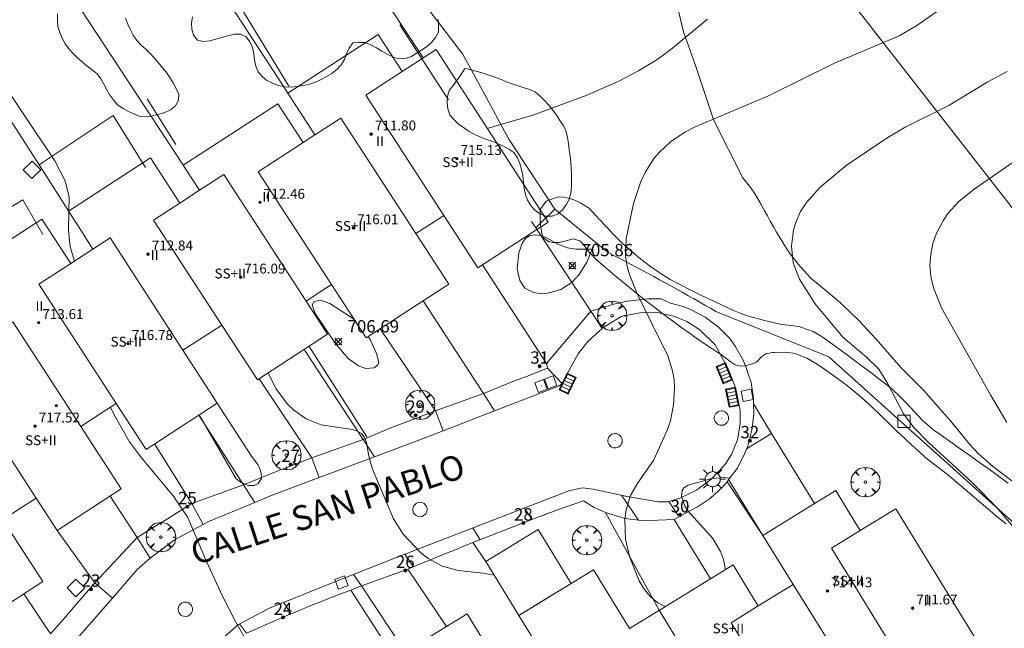
# Model space of a CAD drawing. Units: millimetres. Extents: x 426999 to 428000, y 4482500 to 4483001.
# Drawn here: x 427118 to 427197, y 4482911 to 4482960 of the extents above; entities that cross this region are included whole.
import ezdxf

# ---------------------------------------------------------------- set-up
doc = ezdxf.new("R2010")
doc.units = ezdxf.units.MM
doc.header["$MEASUREMENT"] = 0
doc.linetypes.add('VADO', pattern=[9.01, 2.71, -0.9, 0.9, -0.9, 0.9, -0.9, 0.9, -0.9])
doc.layers.get('0').update_dxf_attribs({"lineweight": 9})
for name, color, linetype, lineweight in [('1', 7, 'Continuous', 9), ('f012003p_num_plantas', 252, 'Continuous', 9), ('f022001p_portal', 7, 'Continuous', 9), ('f022001p_portal_texto', 7, 'Continuous', 9), ('f030026l_camino', 50, 'Continuous', 9), ('f030042l_viaurbana_texto', 7, 'Continuous', 9), ('f050002l_curvanivel_cgn', 23, 'Continuous', 9), ('f050002l_curvanivel_mae', 213, 'Continuous', 9), ('f050008p_puntocotaterreno', 7, 'Continuous', 9), ('f050009p_puntocotaconstruccionelevada', 211, 'Continuous', 9), ('f060140s_arboladourbano', 92, 'Continuous', 9), ('f061013p_arbol', 91, 'Continuous', 9), ('f070045l_muro_mur', 30, 'MURO2', 9), ('f070045l_puerta', 11, 'Continuous', 9), ('f070047l_seto', 91, 'Continuous', 9), ('f070048l_alambrada', 7, 'ALAMBRADA_3', 9), ('f070056l_edificacion_els', 22, 'Continuous', 9), ('f070056l_edificacion_med', 221, 'Continuous', 9), ('f070056s_edificacion_edi', 240, 'Continuous', 9), ('f070057s_edificacionligera', 11, 'Continuous', 9), ('f070058l_elementoconstruido_bordillo', 30, 'Continuous', 9), ('f071045l_vado', 30, 'VADO', 9), ('f081046p_alcorque', 34, 'Continuous', 9), ('f081051p_bolardo', 7, 'Continuous', 9), ('f081055p_farola', 7, 'Continuous', 9), ('f081058p_imbornal', 7, 'Continuous', 9), ('f081065p_registro_circular', 7, 'Continuous', 9), ('f081065p_registro_cuadrado', 7, 'Continuous', 9)]:
    doc.layers.add(name, color=color, linetype=linetype, lineweight=lineweight)
doc.styles.add('ROMANS', font='romans.shx')
doc.styles.get("Standard").update_dxf_attribs({"font": 'arial.ttf'})
doc.styles.add('Style-s7210005_h', font='txt')
doc.linetypes.add('ALAMBRADA_3', pattern='A,6.1e-05,[1,alambrada_3.shx,S=1,R=0,X=0,Y=0],-6.119413', length=6.119474)
doc.linetypes.add('MURO2', pattern='A,3.1e-05,[1,muro2.shx,S=1,R=0,X=0,Y=0],-3.058844', length=3.058875)

# ---------------------------------------------------------------- blocks, each defined once
blk = doc.blocks.new('punto_cota')
at = {"layer": 'f050008p_puntocotaterreno'}
for points in [[(0, 0), (-0.283, 0.283)], [(0, 0), (-0.283, -0.283)], [(0, 0), (0.283, 0.283)], [(0, 0), (0.283, -0.283)]]:
    blk.add_lwpolyline(points, dxfattribs=at)
blk.add_circle((0, 0), 0.25, dxfattribs=at)
blk = doc.blocks.new('punto_cota_construccion_elevada')
at = {"layer": 'f050009p_puntocotaconstruccionelevada'}
h = blk.add_hatch(color=256, dxfattribs=at)
h.dxf.hatch_style = 1
edge = h.paths.add_edge_path()
edge.add_arc((0, 0), 0.1, 0, 360)
blk.add_circle((0, 0), 0.1, dxfattribs=at)
blk = doc.blocks.new('arbol')
at = {"color": 0, "linetype": 'Continuous', "lineweight": 0, "flags": 128}
for points in [[(0.96, 0.012), (1.2, 0.036), (1.128, 0.468), (0.888, 0.804), (0.528, 0.528), (0.816, 0.876), (0.48, 1.104), (0.048, 1.176), (0.012, 0.96), (-0.048, 1.176), (-0.48, 1.104), (-0.816, 0.876), (-0.504, 0.528), (-0.864, 0.804), (-1.104, 0.468), (-1.188, 0.036), (-0.936, 0.012)], [(-0.936, 0.012), (-1.188, -0.048), (-1.104, -0.48), (-0.864, -0.804), (-0.504, -0.504), (-0.816, -0.876), (-0.48, -1.116)], [(-0.48, -1.116), (-0.048, -1.188), (0.012, -0.936), (0.048, -1.188), (0.48, -1.116), (0.816, -0.876), (0.528, -0.504), (0.888, -0.804), (1.128, -0.48), (1.2, -0.048), (0.96, 0.012)]]:
    blk.add_lwpolyline(points, dxfattribs=at)
at = {"color": 0, "linetype": 'Continuous', "lineweight": 0, "extrusion": (0, 0, -1)}
for start, end in [(180.0229, 7.59464), (7.22334, 180.0229)]:
    blk.add_arc((0, 0), 0.104, start, end, dxfattribs=at)
blk = doc.blocks.new('alcorque')
at = {"layer": 'f081046p_alcorque'}
blk.add_lwpolyline([(-0.5, -0.5), (0.5, -0.5), (0.5, 0.5), (-0.5, 0.5)], close=True, dxfattribs=at)
blk = doc.blocks.new('farola')
at = {"layer": '1'}
for points in [[(0, 1.05, 0), (0, 0.6, 0)], [(-1.05, 0, 0), (-0.59, 0, 0)], [(-0.75, 0.75, 0), (-0.42, 0.42, 0)], [(0.01, 0.61, 0), (0.09, 0.6, 0), (0.16, 0.58, 0), (0.24, 0.57, 0), (0.3, 0.52, 0), (0.37, 0.49, 0), (0.43, 0.43, 0), (0.48, 0.39, 0), (0.52, 0.31, 0), (0.57, 0.25, 0), (0.6, 0.18, 0), (0.61, 0.1, 0), (0.61, 0.03, 0), (0.61, -0.03, 0), (0.61, -0.11, 0), (0.6, -0.18, 0), (0.57, -0.26, 0), (0.52, -0.32, 0), (0.48, -0.39, 0), (0.43, -0.44, 0), (0.37, -0.5, 0), (0.3, -0.53, 0), (0.24, -0.57, 0), (0.16, -0.59, 0), (0.09, -0.6, 0), (0, -0.62, 0), (-0.06, -0.6, 0), (-0.14, -0.59, 0), (-0.21, -0.57, 0), (-0.27, -0.53, 0), (-0.35, -0.5, 0), (-0.41, -0.44, 0), (-0.45, -0.39, 0), (-0.5, -0.32, 0), (-0.54, -0.26, 0), (-0.57, -0.18, 0), (-0.59, -0.11, 0), (-0.59, -0.03, 0), (-0.59, 0.03, 0), (-0.59, 0.1, 0), (-0.57, 0.18, 0), (-0.54, 0.25, 0), (-0.5, 0.31, 0), (-0.45, 0.39, 0), (-0.41, 0.43, 0), (-0.35, 0.49, 0), (-0.27, 0.52, 0), (-0.21, 0.57, 0), (-0.14, 0.58, 0), (-0.06, 0.6, 0), (0.01, 0.61, 0)], [(0.75, 0.75, 0), (0.43, 0.43, 0)], [(1.05, 0, 0), (0.61, 0, 0)], [(-0.75, -0.74, 0), (-0.42, -0.41, 0)], [(0, -1.05, 0), (0, -0.62, 0)], [(0.75, -0.75, 0), (0.43, -0.44, 0)]]:
    blk.add_polyline3d(points, dxfattribs=at)
blk = doc.blocks.new('B129')
at = {"layer": 'f081065p_registro_circular'}
for points in [[(0, 0.591, 0), (0.102, 0.575, 0), (0.22, 0.543, 0), (0.331, 0.48, 0), (0.496, 0.307, 0), (0.575, 0.094, 0), (0.567, -0.134, 0), (0.528, -0.236, 0), (0.472, -0.346, 0), (0.291, -0.496, 0), (0.189, -0.559, 0), (0.071, -0.583, 0), (-0.142, -0.567, 0), (-0.26, -0.52, 0), (-0.354, -0.465, 0), (-0.512, -0.283, 0), (-0.559, -0.181, 0), (-0.583, -0.063, 0), (-0.583, 0.047, 0), (-0.559, 0.165, 0), (-0.52, 0.268, 0), (-0.449, 0.362, 0), (-0.276, 0.52, 0), (-0.157, 0.567, 0), (0, 0.591, 0)], [(0, 0.008, 0), (0, 0, 0), (0, 0.008, 0)]]:
    blk.add_polyline3d(points, dxfattribs=at)
blk = doc.blocks.new('registro_cuadrado')
at = {"layer": 'f081065p_registro_cuadrado'}
blk.add_lwpolyline([(-0.42, 0.416), (-0.42, -0.424), (0.42, -0.424), (0.42, 0.416)], close=True, dxfattribs=at)
blk.add_polyline3d([(0, 0.003, 0), (0, -0.004, 0), (0, 0.003, 0)], dxfattribs=at)
blk = doc.blocks.new('imbornal_izq')
at = {"layer": 'f081051p_bolardo'}
h = blk.add_hatch(color=256, dxfattribs=at)
h.dxf.hatch_style = 1
h.paths.add_polyline_path([(0, 0), (0, -0.821), (1.499, -0.821), (1.499, 0)])
h.paths.add_polyline_path([(1.434, -0.065), (1.434, -0.756), (0.065, -0.756), (0.065, -0.065)], flags=16)
for p, q in [((0, 0), (1.499, 0)), ((0, -0.821), (0, 0)), ((1.499, 0), (1.499, -0.821)), ((1.499, -0.821), (0, -0.821))]:
    blk.add_line(p, q, dxfattribs=at)
blk.add_lwpolyline([(0.065, -0.065), (1.434, -0.065), (1.434, -0.756), (0.065, -0.756)], close=True, dxfattribs=at)
for points in [[(0.339, -0.065), (0.339, -0.756)], [(0.612, -0.065), (0.612, -0.756)], [(0.886, -0.065), (0.886, -0.756)], [(1.16, -0.065), (1.16, -0.756)]]:
    blk.add_lwpolyline(points, dxfattribs=at)
for p in [(0.339, -0.065), (0.612, -0.065), (0.886, -0.065), (1.16, -0.065)]:
    blk.add_point(p, dxfattribs=at)
blk = doc.blocks.new('portal_catastro')
at = {"layer": 'f022001p_portal'}
h = blk.add_hatch(color=256, dxfattribs=at)
h.dxf.hatch_style = 1
edge = h.paths.add_edge_path()
edge.add_arc((0, 0), 0.125, 0, 360)
blk.add_circle((0, 0), 0.125, dxfattribs=at)

msp = doc.modelspace()

# ---------------------------------------------------------------- linework, layer by layer
at = {"layer": 'f030026l_camino'}
msp.add_polyline3d([(427170.662, 4482961.984, 0), (427171.339, 4482959.183, 0), (427172.295, 4482956.52, 0), (427173.802, 4482951.999, 0), (427176.144, 4482947.353, 0), (427176.474, 4482946.953, 0), (427176.794, 4482946.553, 0), (427177.094, 4482946.123, 0), (427177.364, 4482945.663, 0), (427177.624, 4482945.193, 0), (427177.874, 4482944.743, 0), (427178.124, 4482944.283, 0), (427178.364, 4482943.843, 0), (427178.614, 4482943.393, 0), (427178.874, 4482942.943, 0), (427179.684, 4482941.633, 0), (427179.984, 4482941.203, 0), (427180.294, 4482940.783, 0), (427180.624, 4482940.363, 0), (427181.334, 4482939.573, 0), (427181.684, 4482939.213, 0), (427183.014, 4482938.093, 0), (427184.054, 4482937.233, 0), (427185.554, 4482935.783, 0), (427186.244, 4482935.033, 0), (427186.594, 4482934.673, 0), (427186.934, 4482934.303, 0), (427188.944, 4482932.003, 0), (427190.784, 4482930.123, 0), (427192.144, 4482928.593, 0), (427192.494, 4482928.193, 0), (427192.834, 4482927.813, 0), (427194.484, 4482925.783, 0), (427195.184, 4482925.033, 0), (427196.344, 4482924.013, 0), (427198.804, 4482922.143, 0)], dxfattribs=at)
at = {"layer": 'f050002l_curvanivel_cgn'}
for points in [[(427169.861, 4482912.637, 706), (427169.271, 4482912.949, 706), (427168.62, 4482913.476, 706), (427168.089, 4482914.12, 706), (427167.74, 4482914.707, 706), (427166.959, 4482916.684, 706), (427166.642, 4482918.084, 706), (427166.589, 4482919.687, 706), (427166.691, 4482920.466, 706), (427167.048, 4482921.643, 706), (427167.631, 4482922.666, 706), (427168.919, 4482924.477, 706), (427170.023, 4482926.926, 706), (427170.274, 4482927.668, 706), (427170.53, 4482928.96, 706), (427170.608, 4482930.329, 706), (427170.569, 4482931.033, 706), (427170.46, 4482931.727, 706), (427170.061, 4482932.931, 706), (427167.595, 4482937.954, 706), (427166.984, 4482939.433, 706), (427166.772, 4482940.184, 706), (427166.643, 4482941.038, 706), (427166.692, 4482942.411, 706), (427167.302, 4482945.266, 706), (427167.858, 4482946.975, 706), (427168.226, 4482947.785, 706), (427168.942, 4482948.906, 706), (427169.387, 4482949.43, 706), (427170.32, 4482950.286, 706), (427171.512, 4482951.081, 706), (427172.274, 4482951.487, 706), (427178.205, 4482953.999, 706), (427183.55, 4482956.643, 706), (427188.783, 4482958.865, 706), (427190.137, 4482959.636, 706), (427195.859, 4482963.626, 706)], [(427155.455, 4482951.35, 707), (427159.226, 4482952.459, 707), (427163.464, 4482954.018, 707), (427166.039, 4482955.167, 707), (427167.702, 4482956.024, 707), (427169.122, 4482956.895, 707), (427170.311, 4482957.757, 707), (427173.267, 4482960.2, 707)], [(427121.581, 4482944.67, 708), (427121.601, 4482945.801, 708), (427121.288, 4482947.1, 708), (427120.449, 4482948.726, 708), (427115.562, 4482955.988, 708)], [(427197.52, 4482927.541, 704), (427196.177, 4482929.773, 704), (427192.227, 4482936.829, 704), (427191.569, 4482938.438, 704), (427191.359, 4482939.365, 704), (427191.292, 4482940.26, 704), (427191.355, 4482941.152, 704), (427191.535, 4482942.028, 704), (427191.826, 4482942.878, 704), (427192.372, 4482943.925, 704), (427192.747, 4482944.459, 704), (427193.631, 4482945.437, 704), (427194.861, 4482946.437, 704), (427199.238, 4482949.462, 704)], [(427122.03, 4482940.612, 708), (427121.674, 4482941.772, 708), (427121.553, 4482943.094, 708), (427121.58, 4482944.627, 708)], [(427163.95, 4482941.579, 706), (427163.522, 4482940.516, 706), (427162.88, 4482939.52, 706), (427162.287, 4482938.867, 706), (427161.41, 4482938.307, 706), (427160.355, 4482938.02, 706), (427159.754, 4482937.987, 706), (427159.184, 4482938.058, 706), (427158.492, 4482938.427, 706), (427158.085, 4482939.046, 706), (427157.871, 4482939.992, 706), (427157.995, 4482941.275, 706), (427158.309, 4482942.126, 706), (427158.57, 4482942.462, 706), (427158.877, 4482942.654, 706), (427159.307, 4482942.739, 706), (427159.791, 4482942.678, 706), (427160.244, 4482942.505, 706), (427161.155, 4482941.971, 706), (427161.95, 4482941.679, 706), (427162.634, 4482941.585, 706), (427163.95, 4482941.579, 706)], [(427144.702, 4482935.85, 707), (427144.378, 4482936.109, 707), (427142.697, 4482937.186, 707), (427141.948, 4482937.452, 707), (427141.436, 4482937.351, 707), (427141.287, 4482937.05, 707), (427141.524, 4482936.374, 707), (427143.133, 4482933.973, 707), (427144.203, 4482932.732, 707), (427145.034, 4482932.126, 707), (427145.613, 4482931.92, 707), (427146.299, 4482931.972, 707), (427146.598, 4482932.214, 707), (427146.678, 4482932.406, 707), (427146.479, 4482933.119, 707), (427146, 4482934.199, 707), (427145.82, 4482934.508, 707)], [(427156.009, 4482915.178, 707), (427155.107, 4482915.337, 707), (427153.112, 4482915.562, 707), (427151.8, 4482915.896, 707), (427150.672, 4482916.519, 707), (427150.085, 4482916.992, 707), (427148.651, 4482918.502, 707), (427147.848, 4482919.741, 707), (427146.171, 4482923.758, 707), (427145.867, 4482924.816, 707), (427145.677, 4482925.919, 707), (427145.493, 4482926.372, 707), (427145.274, 4482926.643, 707), (427144.904, 4482926.876, 707), (427144.549, 4482926.986, 707), (427142.007, 4482927.341, 707), (427140.795, 4482927.827, 707), (427139.8, 4482928.534, 707), (427139.289, 4482929.036, 707), (427138.334, 4482930.292, 707), (427137.724, 4482931.561, 707)], [(427138.965, 4482905.576, 708), (427138.843, 4482905.679, 708), (427137.837, 4482906.813, 708), (427136.896, 4482908.18, 708), (427135.065, 4482911.416, 708), (427134.007, 4482913.49, 708), (427132.712, 4482916.279, 708), (427131.215, 4482919.843, 708), (427130.034, 4482921.616, 708), (427127.468, 4482924.667, 708), (427126.498, 4482925.983, 708), (427125.239, 4482928.175, 708), (427124.941, 4482928.78, 708)], [(427175.06, 4482923.008, 706), (427174.659, 4482923.08, 706), (427173.624, 4482923.008, 706), (427171.706, 4482922.467, 706), (427171.357, 4482922.248, 706), (427171.225, 4482922.026, 706), (427171.179, 4482921.586, 706), (427171.438, 4482920.754, 706), (427171.679, 4482920.392, 706), (427173.707, 4482918.143, 706), (427174.32, 4482917.084, 706), (427174.564, 4482916.452, 706), (427174.724, 4482915.624, 706)]]:
    msp.add_polyline3d(points, dxfattribs=at)
at = {"layer": 'f050002l_curvanivel_mae'}
msp.add_polyline3d([(427198.504, 4482918.524, 705), (427196.692, 4482920.648, 705), (427194.681, 4482922.698, 705), (427191.17, 4482925.929, 705), (427189.999, 4482927.116, 705), (427189.137, 4482928.251, 705), (427187.89, 4482930.665, 705), (427187.149, 4482931.855, 705), (427186.147, 4482932.841, 705), (427184.239, 4482934.459, 705), (427181.982, 4482937.19, 705), (427180.716, 4482939.139, 705), (427180.221, 4482940.482, 705), (427180.079, 4482941.807, 705), (427180.233, 4482943.132, 705), (427180.446, 4482943.827, 705), (427180.81, 4482944.615, 705), (427181.286, 4482945.358, 705), (427182.371, 4482946.569, 705), (427184.498, 4482948.342, 705), (427187.881, 4482950.629, 705), (427189.331, 4482951.478, 705), (427192.774, 4482953.179, 705), (427195.976, 4482955.115, 705), (427197.526, 4482955.951, 705)], dxfattribs=at)
at = {"layer": 'f060140s_arboladourbano'}
for points in [[(427126.174, 4482960.277, 699.937), (427126.365, 4482959.806, 699.937), (427126.562, 4482959.346, 699.937), (427126.797, 4482958.897, 699.937), (427127.095, 4482958.483, 699.937), (427127.431, 4482958.106, 699.937), (427127.799, 4482957.765, 699.937), (427128.169, 4482957.419, 699.937), (427128.503, 4482957.042, 699.937), (427128.829, 4482956.655, 699.937), (427129.158, 4482956.271, 699.937), (427129.478, 4482955.878, 699.937), (427129.765, 4482955.468, 699.937), (427130.03, 4482955.039, 699.937), (427130.28, 4482954.592, 699.937), (427130.478, 4482954.132, 699.937), (427130.448, 4482953.632, 699.937), (427130.206, 4482953.181, 699.937), (427129.804, 4482952.866, 699.937), (427129.345, 4482952.654, 699.937), (427128.854, 4482952.507, 699.937), (427128.361, 4482952.374, 699.937), (427127.857, 4482952.304, 699.937), (427127.357, 4482952.326, 699.937), (427126.88, 4482952.5, 699.937), (427126.419, 4482952.718, 699.937), (427125.974, 4482952.967, 699.937), (427125.552, 4482953.251, 699.937), (427125.209, 4482953.626, 699.937), (427124.906, 4482954.036, 699.937), (427124.649, 4482954.48, 699.937), (427124.413, 4482954.935, 699.937), (427124.155, 4482955.364, 699.937), (427123.872, 4482955.787, 699.937), (427123.477, 4482956.096, 699.937), (427123.061, 4482956.391, 699.937), (427122.672, 4482956.721, 699.937), (427122.291, 4482957.061, 699.937), (427121.928, 4482957.423, 699.937), (427121.587, 4482957.805, 699.937), (427121.286, 4482958.213, 699.937), (427121.032, 4482958.652, 699.937), (427120.845, 4482959.121, 699.937), (427120.7, 4482959.612, 699.937), (427120.665, 4482960.116, 699.937), (427120.654, 4482960.628, 699.937)], [(427151.464, 4482960.18, 699.937), (427151.502, 4482959.671, 699.937), (427151.499, 4482959.161, 699.937), (427151.259, 4482958.712, 699.937), (427150.946, 4482958.303, 699.937), (427150.554, 4482957.984, 699.937), (427150.132, 4482957.694, 699.937), (427149.702, 4482957.421, 699.937), (427149.271, 4482957.163, 699.937), (427148.78, 4482957.028, 699.937), (427148.273, 4482956.997, 699.937), (427147.797, 4482957.158, 699.937), (427147.342, 4482957.369, 699.937), (427146.903, 4482957.616, 699.937), (427146.481, 4482957.883, 699.937), (427146.037, 4482958.136, 699.937), (427145.557, 4482958.309, 699.937), (427145.056, 4482958.31, 699.937), (427144.555, 4482958.276, 699.937), (427144.279, 4482957.855, 699.937), (427144.061, 4482957.402, 699.937), (427143.885, 4482956.923, 699.937), (427143.62, 4482956.491, 699.937), (427143.279, 4482956.119, 699.937), (427142.869, 4482955.815, 699.937), (427142.439, 4482955.547, 699.937), (427141.995, 4482955.312, 699.937), (427141.535, 4482955.098, 699.937), (427141.059, 4482954.94, 699.937), (427140.569, 4482954.828, 699.937), (427140.068, 4482954.759, 699.937), (427139.563, 4482954.705, 699.937), (427139.053, 4482954.725, 699.937), (427138.552, 4482954.831, 699.937), (427138.078, 4482955.015, 699.937), (427137.617, 4482955.242, 699.937), (427137.222, 4482955.56, 699.937), (427136.898, 4482955.941, 699.937), (427136.707, 4482956.404, 699.937), (427136.613, 4482956.909, 699.937), (427136.557, 4482957.407, 699.937), (427136.445, 4482957.906, 699.937), (427136.231, 4482958.359, 699.937), (427135.934, 4482958.769, 699.937), (427135.469, 4482958.98, 699.937), (427134.956, 4482958.99, 699.937), (427134.462, 4482958.862, 699.937), (427133.971, 4482958.717, 699.937), (427133.476, 4482958.584, 699.937), (427132.982, 4482958.456, 699.937), (427132.473, 4482958.4, 699.937), (427131.981, 4482958.496, 699.937), (427131.675, 4482958.894, 699.937), (427131.522, 4482959.383, 699.937), (427131.521, 4482959.891, 699.937), (427131.578, 4482960.398, 699.937)]]:
    msp.add_polyline3d(points, dxfattribs=at)
msp.add_polyline3d([(427153.64, 4482956.225, 699.937), (427154.131, 4482956.105, 699.937), (427154.625, 4482955.975, 699.937), (427155.111, 4482955.839, 699.937), (427155.586, 4482955.675, 699.937), (427156.062, 4482955.509, 699.937), (427156.535, 4482955.335, 699.937), (427156.999, 4482955.137, 699.937), (427157.473, 4482954.975, 699.937), (427157.951, 4482954.807, 699.937), (427158.427, 4482954.652, 699.937), (427158.907, 4482954.508, 699.937), (427159.365, 4482954.296, 699.937), (427159.745, 4482953.967, 699.937), (427160.096, 4482953.611, 699.937), (427160.423, 4482953.23, 699.937), (427160.756, 4482952.843, 699.937), (427161.053, 4482952.422, 699.937), (427161.336, 4482951.995, 699.937), (427161.614, 4482951.565, 699.937), (427161.84, 4482951.115, 699.937), (427161.955, 4482950.626, 699.937), (427162.032, 4482950.127, 699.937), (427162.09, 4482949.627, 699.937), (427162.157, 4482949.126, 699.937), (427162.214, 4482948.627, 699.937), (427162.254, 4482948.125, 699.937), (427162.269, 4482947.626, 699.937), (427162.274, 4482947.122, 699.937), (427162.265, 4482946.621, 699.937), (427162.221, 4482946.12, 699.937), (427162.072, 4482945.632, 699.937), (427161.842, 4482945.172, 699.937), (427161.538, 4482944.771, 699.937), (427161.168, 4482944.431, 699.937), (427160.7, 4482944.252, 699.937), (427160.186, 4482944.244, 699.937), (427159.72, 4482944.438, 699.937), (427159.307, 4482944.731, 699.937), (427158.98, 4482945.114, 699.937), (427158.703, 4482945.541, 699.937), (427158.535, 4482946.016, 699.937), (427158.439, 4482946.517, 699.937), (427158.391, 4482947.015, 699.937), (427158.326, 4482947.523, 699.937), (427158.221, 4482948.023, 699.937), (427158.097, 4482948.517, 699.937), (427157.901, 4482948.981, 699.937), (427157.611, 4482949.402, 699.937), (427157.2, 4482949.688, 699.937), (427156.752, 4482949.929, 699.937), (427156.285, 4482950.14, 699.937), (427155.809, 4482950.32, 699.937), (427155.324, 4482950.483, 699.937), (427154.851, 4482950.669, 699.937), (427154.392, 4482950.891, 699.937), (427153.945, 4482951.132, 699.937), (427153.52, 4482951.418, 699.937), (427153.105, 4482951.718, 699.937), (427152.733, 4482952.065, 699.937), (427152.416, 4482952.458, 699.937), (427152.266, 4482952.937, 699.937), (427152.205, 4482953.439, 699.937), (427152.238, 4482953.942, 699.937), (427152.364, 4482954.429, 699.937), (427152.694, 4482954.83, 699.937), (427152.999, 4482955.228, 699.937), (427153.294, 4482955.661, 699.937), (427153.572, 4482956.109, 699.937)], close=True, dxfattribs=at)
at = {"layer": 'f070045l_muro_mur'}
for p, q in [((427130.802, 4482948.422, 707.601), (427120.62, 4482963.947, 707.907)), ((427178.472, 4482926.645, 705.731), (427177.016, 4482929.051, 706.002)), ((427177.044, 4482928.183, 706.002), (427177.016, 4482929.051, 706.002)), ((427177.767, 4482918.401, 706.091), (427174.861, 4482922.748, 706.091)), ((427169.37, 4482912.335, 707.388), (427165.034, 4482920.243, 706.57)), ((427173.514, 4482914.881, 706.091), (427170.585, 4482919.683, 706.091)), ((427155.335, 4482916.274, 707.138), (427154.294, 4482917.813, 706.95)), ((427152.156, 4482911.02, 707.657), (427149.024, 4482915.663, 706.95)), ((427144.394, 4482913.973, 707.812), (427145.283, 4482914.304, 707.774)), ((427149.341, 4482906.317, 707.812), (427144.394, 4482913.973, 707.812))]:
    msp.add_line(p, q, dxfattribs=at)
for points in [[(427150.275, 4482957.073, 709.03), (427150.086, 4482957.359, 708.359), (427140.087, 4482972.496, 709.506)], [(427140.087, 4482972.496, 709.506), (427141.936, 4482972.49, 709.442), (427153.454, 4482957.403, 708.359)], [(427139.306, 4482954.207, 708.381), (427138.867, 4482954.882, 707.286), (427128.59, 4482970.668, 710.086), (427127.463, 4482972.399, 710.086)], [(427112.788, 4482958.39, 708.677), (427116.562, 4482952.482, 708.37), (427119.166, 4482948.407, 708.159), (427120.978, 4482945.569, 708.159), (427121.771, 4482944.328, 708.287)], [(427155.058, 4482940.312, 708.154), (427160.234, 4482932.313, 706.347), (427160.329, 4482931.929, 706.347), (427158.616, 4482931.278, 706.776)], [(427157.65, 4482930.911, 706.776), (427155.144, 4482929.879, 706.776), (427150.256, 4482937.388, 708.159)], [(427177.016, 4482929.051, 706.002), (427177.004, 4482929.483, 706.002), (427176.804, 4482930.773, 706.002), (427176.564, 4482931.493, 706.002), (427176.414, 4482932.003, 706.002), (427176.134, 4482932.643, 706.002), (427175.514, 4482933.723, 706.002), (427175.084, 4482934.333, 706.002), (427174.174, 4482935.253, 705.858), (427173.104, 4482936.073, 705.858), (427171.914, 4482936.703, 705.858), (427171.304, 4482936.943, 705.858), (427170.294, 4482937.213, 705.858), (427169.524, 4482937.543, 705.858), (427168.424, 4482937.543, 706.111), (427166.774, 4482937.363, 706.111), (427165.694, 4482937.133, 706.111), (427164.634, 4482936.813, 706.111), (427163.834, 4482936.549, 706.111)], [(427146.77, 4482935.124, 708.378), (427151.255, 4482928.48, 706.776), (427148.818, 4482927.554, 707.07)], [(427147.839, 4482927.182, 707.07), (427145.399, 4482926.166, 707.07), (427140.626, 4482933.443, 708.385)], [(427139.235, 4482923.911, 707.498), (427141.255, 4482924.679, 707.498), (427136.995, 4482931.088, 708.579)], [(427138.574, 4482923.66, 708.067), (427135.712, 4482922.507, 708.067), (427132.109, 4482928.146, 708.597)], [(427174.861, 4482922.748, 706.091), (427174.992, 4482922.919, 706.091), (427175.704, 4482923.853, 706.091), (427176.284, 4482924.993, 706.091), (427176.445, 4482925.4, 706.034), (427176.534, 4482925.623, 706.002), (427176.874, 4482926.923, 706.002), (427177.044, 4482928.183, 706.002)], [(427124.914, 4482921.578, 708.724), (427127.099, 4482918.216, 708.724), (427128.764, 4482919.263, 708.724), (427129.564, 4482919.733, 708.067), (427131.534, 4482920.983, 708.067), (427128.513, 4482925.807, 709.07)], [(427173.534, 4482921.423, 706.091), (427174.484, 4482922.293, 706.091), (427174.861, 4482922.748, 706.091)], [(427154.294, 4482917.813, 706.95), (427155.264, 4482918.203, 706.95), (427155.744, 4482918.393, 706.95), (427156.224, 4482918.583, 706.95), (427156.714, 4482918.773, 706.95), (427157.194, 4482918.963, 706.95), (427157.684, 4482919.153, 706.95), (427158.154, 4482919.333, 706.95), (427158.644, 4482919.513, 706.95), (427159.604, 4482919.893, 706.57), (427159.789, 4482919.96, 706.57), (427160.104, 4482920.073, 706.57), (427160.473, 4482920.219, 706.57), (427160.584, 4482920.263, 706.57), (427161.064, 4482920.443, 706.57), (427163.234, 4482921.193, 706.57), (427164.114, 4482920.663, 706.57), (427165.034, 4482920.243, 706.57)], [(427170.585, 4482919.683, 706.091), (427171.844, 4482920.383, 706.091), (427172.464, 4482920.703, 706.091)], [(427165.034, 4482920.243, 706.57), (427166.614, 4482919.763, 706.57), (427167.924, 4482919.603, 706.57), (427169.264, 4482919.623, 706.091), (427170.585, 4482919.683, 706.091)], [(427120.639, 4482918.802, 708.724), (427123.693, 4482914.553, 709.04), (427122.129, 4482912.753, 709.04)], [(427153.007, 4482917.296, 706.95), (427153.344, 4482917.433, 706.95), (427153.814, 4482917.623, 706.95), (427154.294, 4482917.813, 706.95)], [(427149.024, 4482915.663, 706.95), (427149.974, 4482916.063, 706.95), (427150.454, 4482916.253, 706.95), (427150.944, 4482916.453, 706.95), (427151.424, 4482916.653, 706.95), (427151.894, 4482916.853, 706.95), (427152.364, 4482917.033, 706.95)], [(427121.19, 4482911.673, 709.04), (427120.102, 4482910.421, 709.04), (427117.944, 4482913.68, 709.603)], [(427143.394, 4482913.593, 707.812), (427143.894, 4482913.783, 707.812), (427144.394, 4482913.973, 707.812)], [(427139.56, 4482912.045, 707.812), (427139.914, 4482912.193, 707.812), (427140.414, 4482912.403, 707.812), (427140.674, 4482912.513, 707.812), (427140.894, 4482912.613, 707.812), (427141.394, 4482912.803, 707.812), (427141.894, 4482913.003, 707.812), (427142.404, 4482913.203, 707.812), (427142.904, 4482913.403, 707.812)]]:
    msp.add_polyline3d(points, dxfattribs=at)
at = {"layer": 'f070045l_puerta'}
for p, q in [((427157.65, 4482930.911, 706.776), (427158.616, 4482931.278, 706.776)), ((427147.839, 4482927.182, 707.07), (427148.818, 4482927.554, 707.07)), ((427138.574, 4482923.66, 708.067), (427139.235, 4482923.911, 707.498)), ((427172.464, 4482920.703, 706.091), (427173.534, 4482921.423, 706.091)), ((427159.789, 4482919.96, 706.57), (427160.473, 4482920.219, 706.57)), ((427152.364, 4482917.033, 706.95), (427153.007, 4482917.296, 706.95)), ((427142.904, 4482913.403, 707.812), (427143.394, 4482913.593, 707.812)), ((427121.19, 4482911.673, 709.04), (427122.129, 4482912.753, 709.04))]:
    msp.add_line(p, q, dxfattribs=at)
at = {"layer": 'f070047l_seto'}
for p, q in [((427139.398, 4482954.788, 707.032), (427132.078, 4482966.795, 709.609)), ((427148.386, 4482959.749, 707.286), (427152.3, 4482953.674, 706.712)), ((427127.91, 4482953.75, 708.159), (427130.246, 4482950.043, 707.601)), ((427145.715, 4482926.374, 707.07), (427141.03, 4482933.707, 707.07))]:
    msp.add_line(p, q, dxfattribs=at)
for points in [[(427197.623, 4482922.64, 705.435), (427196.849, 4482923.199, 705.435), (427196.074, 4482923.756, 705.435), (427195.652, 4482924.059, 705.435), (427195.298, 4482924.312, 705.435), (427194.52, 4482924.864, 705.435), (427193.741, 4482925.415, 704.898), (427192.961, 4482925.965, 704.898), (427192.183, 4482926.518, 704.898), (427191.611, 4482926.929, 704.898), (427191.411, 4482927.079, 704.898), (427190.695, 4482927.706, 704.898), (427190.029, 4482928.392, 704.898), (427189.38, 4482929.099, 704.898), (427188.716, 4482929.789, 705.731), (427188.004, 4482930.424, 705.731), (427187.971, 4482930.45, 705.731), (427187.252, 4482931.01, 705.731), (427186.494, 4482931.59, 705.731), (427185.731, 4482932.164, 705.731), (427184.967, 4482932.735, 705.731), (427184.618, 4482932.995, 705.731), (427184.2, 4482933.304, 705.731), (427183.43, 4482933.864, 705.731), (427182.649, 4482934.415, 705.731), (427182.491, 4482934.524, 705.731), (427181.828, 4482934.91, 705.731), (427180.93, 4482935.247, 705.063), (427180.714, 4482935.302, 705.063), (427179.987, 4482935.401, 705.063), (427179.149, 4482935.504, 705.063), (427179.043, 4482935.527, 705.063), (427178.113, 4482935.743, 705.858), (427177.823, 4482935.818, 705.858), (427177.189, 4482935.986, 705.858), (427176.276, 4482936.261, 705.858), (427175.92, 4482936.395, 705.858), (427175.39, 4482936.62, 705.858), (427174.522, 4482937.017, 705.858), (427173.693, 4482937.411, 705.858), (427173.66, 4482937.427, 705.858), (427172.799, 4482937.837, 705.858), (427171.941, 4482938.254, 705.858), (427171.088, 4482938.682, 705.858), (427170.777, 4482938.841, 705.858), (427170.245, 4482939.132, 705.858), (427169.435, 4482939.635, 705.858), (427168.653, 4482940.184, 706.111), (427168.112, 4482940.596, 706.111), (427167.893, 4482940.769, 706.111), (427167.151, 4482941.375, 706.111), (427166.436, 4482942.007, 706.111), (427165.756, 4482942.675, 706.111), (427165.648, 4482942.789, 706.111), (427165.105, 4482943.373, 706.111), (427164.457, 4482944.073, 706.111), (427164.322, 4482944.218, 706.111), (427163.805, 4482944.769, 706.111), (427163.722, 4482944.857, 706.111), (427163.037, 4482945.314, 707.007), (427162.546, 4482945.534, 707.007), (427162.133, 4482945.689, 707.007), (427161.644, 4482945.797, 707.007), (427161.211, 4482945.814, 707.007), (427160.28, 4482945.501, 707.007), (427160.217, 4482945.461, 707.007), (427159.778, 4482944.873, 706.111), (427159.741, 4482944.718, 706.111), (427159.727, 4482943.764, 706.111), (427159.727, 4482943.759, 706.111), (427159.877, 4482942.831, 706.111), (427160.039, 4482942.481, 706.111), (427160.439, 4482942.18, 706.111), (427160.525, 4482942.16, 706.111), (427160.752, 4482942.13, 706.111), (427161.291, 4482942.117, 706.111), (427161.472, 4482942.16, 706.111), (427161.929, 4482942.279, 706.111), (427162.393, 4482942.404, 706.111), (427162.395, 4482942.405, 706.111), (427162.956, 4482942.241, 706.111), (427163.244, 4482941.96, 706.111), (427163.781, 4482941.239, 706.111), (427163.799, 4482941.22, 706.111), (427164.269, 4482940.737, 706.111), (427164.481, 4482940.551, 706.111), (427165.205, 4482939.926, 706.111), (427165.936, 4482939.311, 706.111), (427166.672, 4482938.704, 706.111), (427167.415, 4482938.105, 706.111), (427168.163, 4482937.513, 706.111), (427168.917, 4482936.929, 706.111), (427169.676, 4482936.351, 705.858), (427170.44, 4482935.779, 705.858), (427170.649, 4482935.624, 705.858), (427171.208, 4482935.212, 705.858), (427171.982, 4482934.654, 706.002), (427172.225, 4482934.483, 706.002), (427172.768, 4482934.112, 706.002), (427173.561, 4482933.581, 706.002), (427174.353, 4482933.05, 706.002), (427174.402, 4482933.017, 706.002), (427175.118, 4482932.488, 706.002), (427175.528, 4482932.202, 706.002), (427175.979, 4482932.105, 706.002), (427176.292, 4482932.138, 706.002), (427176.916, 4482932.297, 706.002), (427177.244, 4482932.438, 706.002), (427177.677, 4482932.873, 706.002), (427177.995, 4482933.113, 706.002), (427178.537, 4482933.205, 706.002), (427178.684, 4482933.213, 706.002), (427179.492, 4482933.245, 705.731), (427180.236, 4482933.161, 705.731), (427180.44, 4482933.105, 705.731), (427181.328, 4482932.751, 705.731), (427182.157, 4482932.275, 705.731), (427182.676, 4482931.92, 705.731), (427182.952, 4482931.723, 705.731), (427183.733, 4482931.162, 705.731), (427184.499, 4482930.593, 705.731), (427185.246, 4482930.006, 705.731), (427185.97, 4482929.39, 705.731), (427186.354, 4482929.037, 705.731), (427186.667, 4482928.738, 705.731), (427187.351, 4482928.072, 705.731), (427188.031, 4482927.403, 705.731), (427188.718, 4482926.741, 705.731), (427188.769, 4482926.694, 705.731), (427189.412, 4482926.086, 704.898), (427190.111, 4482925.436, 704.898), (427190.82, 4482924.802, 705.435), (427190.822, 4482924.8, 705.435), (427191.566, 4482924.202, 705.435), (427192.328, 4482923.627, 705.435), (427192.884, 4482923.185, 705.435), (427193.071, 4482923.028, 705.435), (427193.797, 4482922.409, 705.435), (427194.519, 4482921.785, 705.435), (427195.241, 4482921.16, 705.435), (427195.966, 4482920.539, 705.435), (427196.349, 4482920.215, 705.435), (427196.699, 4482919.929, 705.435), (427197.447, 4482919.335, 705.435)], [(427133.598, 4482929.108, 707.454), (427136.355, 4482924.818, 708.067), (427136.887, 4482924.148, 708.067), (427137.05, 4482923.793, 708.067), (427137.159, 4482923.451, 708.067), (427137.186, 4482923.014, 708.067), (427136.913, 4482922.605, 708.067), (427136.585, 4482922.428, 708.067), (427136.066, 4482922.442, 708.067), (427135.533, 4482922.674, 708.067), (427135.124, 4482922.989, 708.067), (427132.129, 4482928.154, 707.454)]]:
    msp.add_polyline3d(points, dxfattribs=at)
at = {"layer": 'f070048l_alambrada'}
for p, q in [((427160.934, 4482944.803, 706.111), (427159.371, 4482943.305, 706.111)), ((427159.371, 4482943.305, 706.111), (427159.038, 4482943.809, 706.111)), ((427163.834, 4482936.548, 706.111), (427159.371, 4482943.305, 706.111))]:
    msp.add_line(p, q, dxfattribs=at)
for points in [[(427167.919, 4482982.591, 707.709), (427177.671, 4482970.906, 707.709), (427200.738, 4482941.325, 128.315), (427208.84, 4482930.462, 127.515), (427224.039, 4482917.087, 127.515), (427257.138, 4482876.961, 127.465), (427271.206, 4482856.364, 697.086), (427276.859, 4482846.254, -0.45), (427282.511, 4482840.037, -0.45), (427284.647, 4482837.588, -0.45), (427282.448, 4482830.304, -0.45), (427279.748, 4482825.971, -0.45), (427270.767, 4482820.006, -0.45)], [(427160.934, 4482944.803, 706.111), (427157.204, 4482950.473, 706.712), (427153.989, 4482956.414, 708.124), (427153.454, 4482957.403, 708.359)], [(427183.092, 4482932.85, 705.731), (427173.964, 4482936.533, 705.858), (427173.514, 4482936.793, 705.858), (427173.054, 4482937.053, 705.858), (427172.604, 4482937.313, 705.858), (427172.144, 4482937.573, 705.858), (427172.114, 4482937.583, 705.858), (427172.064, 4482937.603, 705.858), (427171.694, 4482937.833, 705.858), (427171.234, 4482938.093, 705.858), (427170.784, 4482938.343, 705.858), (427170.324, 4482938.603, 705.858), (427169.864, 4482938.853, 705.858), (427169.404, 4482939.103, 705.858), (427168.944, 4482939.353, 706.111), (427168.484, 4482939.603, 706.111), (427168.024, 4482939.843, 706.111), (427167.564, 4482940.093, 706.111), (427167.094, 4482940.333, 706.111), (427166.634, 4482940.583, 706.111), (427166.174, 4482940.823, 706.111), (427165.704, 4482941.063, 706.111), (427165.244, 4482941.303, 706.111), (427163.264, 4482942.903, 706.111), (427160.934, 4482944.803, 706.111)], [(427183.092, 4482932.85, 705.731), (427189.739, 4482926.885, 705.731), (427209.004, 4482909.603, 704.629), (427228.634, 4482893.602, 704.312), (427229.144, 4482893.142, 704.048), (427230.194, 4482892.032, 704.048), (427230.564, 4482891.632, 704.048), (427230.924, 4482891.232, 704.048), (427231.284, 4482890.832, 704.048), (427231.644, 4482890.432, 704.048), (427232.004, 4482890.032, 704.048), (427232.364, 4482889.622, 704.048), (427232.714, 4482889.212, 704.048), (427233.074, 4482888.802, 704.048), (427233.424, 4482888.392, 704.048), (427234.577, 4482886.987, 704.048)]]:
    msp.add_polyline3d(points, dxfattribs=at)
at = {"layer": 'f070056l_edificacion_els'}
for points in [[(427119.166, 4482948.407, 710.06), (427125.162, 4482952.388, 710.14), (427127.783, 4482948.183, 710.17)], [(427119.482, 4482942.763, 710.98), (427117.852, 4482945.583, 710.92), (427111.726, 4482941.873, 710.83), (427111.725, 4482941.874, 710.83)]]:
    msp.add_polyline3d(points, dxfattribs=at)
at = {"layer": 'f070056l_edificacion_med'}
for p, q in [((427185.623, 4482905.78, 713.25), (427180.212, 4482914.421, 713.25)), ((427176.757, 4482900.31, 713.25), (427169.37, 4482912.335, 713.25))]:
    msp.add_line(p, q, dxfattribs=at)
for points in [[(427151.937, 4482944.308, 711.01), (427145.613, 4482954.047, 711.01), (427148.549, 4482955.954, 711.01)], [(427141.503, 4482950.832, 711.01), (427143.607, 4482952.198, 711.01), (427149.681, 4482942.843, 711.01)], [(427142.31, 4482938.359, 711.01), (427142.847, 4482938.707, 711.01), (427136.911, 4482947.85, 711.01), (427140.544, 4482950.209, 711.01)], [(427132.161, 4482946.35, 711.01), (427134.125, 4482947.628, 711.01), (427140.786, 4482937.369, 711.01)], [(427133.955, 4482935.428, 711.01), (427128.433, 4482943.933, 711.01), (427130.559, 4482945.313, 711.01)], [(427123.525, 4482941.584, 711.01), (427124.914, 4482942.484, 711.01), (427130.818, 4482933.391, 711.01)], [(427125.418, 4482929.089, 711.01), (427119.151, 4482938.742, 711.01), (427121.728, 4482940.415, 711.01)], [(427116.136, 4482935.087, 711.01), (427117.054, 4482935.684, 711.01), (427122.546, 4482927.225, 711.01)], [(427118.934, 4482921.427, 711.01), (427111.866, 4482932.315, 711.01), (427114.781, 4482934.207, 711.01)], [(427185.651, 4482918.796, 713.25), (427183.316, 4482917.362, 713.25), (427189.114, 4482907.925, 713.25), (427187.947, 4482907.208, 713.25)], [(427177.39, 4482912.687, 713.25), (427175.184, 4482911.332, 713.25), (427180.531, 4482902.628, 713.25), (427178.944, 4482901.653, 713.25)]]:
    msp.add_polyline3d(points, dxfattribs=at)
at = {"layer": 'f070056s_edificacion_edi'}
for points in [[(427114.18, 4482911.237, 709.7), (427119.471, 4482914.673, 709.7), (427116.227, 4482919.67, 709.7), (427117.831, 4482920.711, 709.7), (427118.934, 4482921.427, 709.7), (427120.639, 4482918.802, 709.7), (427125.827, 4482922.171, 709.7), (427122.546, 4482927.225, 709.7), (427124.196, 4482928.296, 709.7), (427125.418, 4482929.089, 709.7), (427127.835, 4482925.366, 709.7), (427133.598, 4482929.108, 709.7), (427130.818, 4482933.391, 709.7), (427133.036, 4482934.831, 709.7), (427133.955, 4482935.428, 709.7), (427136.839, 4482930.986, 709.7), (427142.531, 4482934.682, 709.7), (427140.786, 4482937.369, 709.7), (427142.31, 4482938.359, 709.7), (427142.847, 4482938.707, 709.7), (427145.647, 4482934.395, 709.7), (427152.343, 4482938.743, 709.7), (427149.681, 4482942.843, 709.7), (427150.862, 4482943.61, 709.7), (427151.937, 4482944.308, 709.7), (427154.687, 4482940.072, 709.7), (427160.379, 4482943.767, 709.7), (427151.305, 4482957.743, 709.7), (427148.549, 4482955.954, 709.7), (427146.606, 4482958.947, 709.7), (427139.306, 4482954.208, 709.7), (427140.262, 4482952.739, 709.7), (427141.503, 4482950.832, 709.7), (427140.544, 4482950.209, 709.7), (427138.502, 4482953.355, 709.7), (427130.834, 4482948.374, 709.7), (427131.594, 4482947.214, 709.7), (427132.161, 4482946.35, 709.7), (427130.559, 4482945.313, 709.7), (427128.191, 4482948.96, 709.7), (427121.561, 4482944.657, 709.7), (427122.22, 4482943.626, 709.7), (427123.525, 4482941.584, 709.7), (427121.728, 4482940.415, 709.7), (427119.389, 4482944.016, 709.7), (427113.02, 4482939.881, 709.7)], [(427159.066, 4482910.202, 710.5), (427158.014, 4482911.914, 710.5), (427159.23, 4482912.661, 710.5), (427162.243, 4482914.511, 710.5), (427164.047, 4482915.62, 710.5), (427165.937, 4482912.543, 710.5), (427166.295, 4482911.96, 710.5), (427166.97, 4482910.861, 710.5), (427169.525, 4482912.43, 710.5), (427173.514, 4482914.881, 710.5), (427175.35, 4482916.009, 710.5), (427176.718, 4482913.782, 710.5), (427177.39, 4482912.687, 710.5), (427180.212, 4482914.421, 710.5), (427177.767, 4482918.401, 710.5), (427181.955, 4482920.974, 710.5), (427183.667, 4482922.025, 710.5), (427184.786, 4482920.203, 710.5), (427185.651, 4482918.796, 710.5), (427188.484, 4482920.536, 710.5), (427188.531, 4482920.545, 710.5), (427196.005, 4482908.379, 710.5)], [(427148.8, 4482908.958, 710.5), (427152.156, 4482911.02, 710.5), (427153.82, 4482912.042, 710.5), (427155.179, 4482909.831, 710.5)]]:
    msp.add_polyline3d(points, dxfattribs=at)
at = {"layer": 'f070057s_edificacionligera'}
for points in [[(427181.955, 4482920.974, 710.5), (427177.767, 4482918.401, 706.091), (427174.992, 4482922.919, 706.091), (427175.704, 4482923.853, 706.091), (427176.284, 4482924.993, 706.091), (427176.445, 4482925.4, 708.366), (427178.472, 4482926.644, 710.5)], [(427158.014, 4482911.914, 710.5), (427162.243, 4482914.511, 710.5), (427159.564, 4482918.872, 710.5), (427155.335, 4482916.274, 710.5)], [(427152.156, 4482911.02, 707.657), (427149.024, 4482915.663, 706.95), (427145.283, 4482914.304, 707.774), (427148.8, 4482908.958, 710.5)]]:
    msp.add_polyline3d(points, close=True, dxfattribs=at)
at = {"layer": 'f070058l_elementoconstruido_bordillo'}
for p, q in [((427160.234, 4482932.313, 706.54), (427163.834, 4482936.549, 706.05)), ((427151.255, 4482928.48, 706.72), (427155.144, 4482929.879, 706.54)), ((427141.255, 4482924.679, 707.22), (427145.399, 4482926.166, 707)), ((427131.534, 4482920.983, 708.15), (427135.712, 4482922.507, 707.5)), ((427123.693, 4482914.553, 708.67), (427127.099, 4482918.216, 708.21)), ((427135.964, 4482910.483, 708.03), (427139.56, 4482912.045, 707.72))]:
    msp.add_line(p, q, dxfattribs=at)
msp.add_polyline3d([(427121.509, 4482909.195, 708.942), (427125.106, 4482913.322, 708.524), (427127.116, 4482915.626, 708.29), (427128.175, 4482916.561, 708.31), (427130.145, 4482918.035, 708.16), (427132.453, 4482919.282, 707.911), (427132.828, 4482919.485, 707.87), (427136.627, 4482921.075, 707.644), (427138.047, 4482921.67, 707.56), (427141.849, 4482923.093, 707.301), (427146.318, 4482924.765, 706.996), (427149.789, 4482926.064, 706.76), (427151.878, 4482926.875, 706.666), (427156.047, 4482928.493, 706.478), (427159.33, 4482929.766, 706.33), (427161.26, 4482930.513, 706.23), (427161.516, 4482930.69, 706.23), (427161.605, 4482930.877, 706.18), (427162.798, 4482933.09, 706.06), (427163.603, 4482934.107, 706.15), (427164.752, 4482935.159, 706.085), (427164.742, 4482935.175, 706.08), (427166.287, 4482936.122, 706.18), (427167.791, 4482936.409, 706), (427169.23, 4482936.439, 706), (427170.561, 4482936.158, 706.01), (427171.594, 4482935.726, 705.92), (427172.662, 4482935.036, 705.92), (427173.901, 4482933.829, 705.98), (427174.915, 4482931.934, 705.98), (427175.551, 4482930.383, 705.89), (427175.911, 4482928.505, 705.93), (427175.928, 4482927.42, 705.89), (427175.703, 4482926.145, 705.93), (427175.236, 4482924.957, 705.94), (427174.667, 4482924.079, 706.03), (427173.564, 4482922.96, 706.02), (427172.392, 4482922.066, 706.03), (427171.047, 4482921.412, 706.01), (427170.052, 4482921.104, 705.99), (427169.278, 4482921.105, 706.01), (427166.769, 4482921.546, 705.95), (427164.029, 4482922.134, 706.01), (427163.151, 4482922.261, 706.1), (427162.042, 4482922.011, 706.33), (427148.17, 4482916.648, 707.11), (427142.227, 4482914.289, 707.5), (427137.833, 4482912.495, 707.76), (427135.301, 4482911.179, 708.06), (427133.627, 4482909.717, 708.35)], dxfattribs=at)
at = {"layer": 'f071045l_vado'}
for p, q in [((427163.834, 4482936.549, 706.111), (427164.752, 4482935.159, 706.085)), ((427160.329, 4482931.929, 706.347), (427161.516, 4482930.69, 706.23)), ((427155.144, 4482929.879, 706.776), (427156.047, 4482928.493, 706.478)), ((427151.255, 4482928.48, 706.72), (427151.878, 4482926.875, 706.666)), ((427145.399, 4482926.166, 707.07), (427146.318, 4482924.765, 706.996)), ((427141.255, 4482924.679, 707.498), (427141.849, 4482923.093, 707.301)), ((427135.712, 4482922.507, 708.067), (427136.627, 4482921.075, 707.644)), ((427167.704, 4482919.63, 706.619), (427166.314, 4482921.644, 706.57)), ((427131.534, 4482920.983, 708.15), (427132.453, 4482919.282, 707.911)), ((427170.161, 4482921.138, 706.091), (427170.918, 4482920.022, 706.091)), ((427158.448, 4482920.621, 706.95), (427159.092, 4482919.69, 706.896)), ((427154.882, 4482918.05, 707.1), (427154.285, 4482919.012, 706.95)), ((427127.099, 4482918.216, 708.724), (427128.172, 4482916.565, 708.305)), ((427148.787, 4482916.886, 707.498), (427149.471, 4482915.851, 707.368)), ((427145.283, 4482914.304, 707.774), (427144.633, 4482915.244, 707.498)), ((427123.693, 4482914.553, 709.04), (427125.106, 4482913.322, 708.524)), ((427138.995, 4482912.969, 708.473), (427139.56, 4482912.045, 708.204)), ((427135.964, 4482910.483, 708.473), (427135.398, 4482911.229, 708.473))]:
    msp.add_line(p, q, dxfattribs=at)

# ---------------------------------------------------------------- block references
at = {"layer": 'f022001p_portal'}
for p in [(427159.686, 4482932.103), (427149.647, 4482928.126), (427176.705, 4482926.061), (427139.53, 4482924.144), (427131.17, 4482920.724), (427171.061, 4482920.065), (427158.376, 4482919.401), (427148.815, 4482915.559), (427123.367, 4482914.036), (427138.911, 4482911.758)]:
    msp.add_blockref('portal_catastro', p, dxfattribs=at)
at = {"layer": 'f050008p_puntocotaterreno'}
for p in [(427162.34, 4482940.253, 705.856), (427143.394, 4482934.083, 706.691)]:
    msp.add_blockref('punto_cota', p, dxfattribs=at)
at = {"layer": 'f050009p_puntocotaconstruccionelevada'}
for p in [(427146.057, 4482950.895, 711.8), (427152.996, 4482948.907, 715.13), (427137.061, 4482945.362, 712.46), (427144.627, 4482943.296, 716.01), (427127.993, 4482941.175, 712.84), (427135.482, 4482939.307, 716.09), (427119.136, 4482935.621, 713.61), (427126.374, 4482933.925, 716.78), (427120.568, 4482928.903, 717.13), (427118.846, 4482927.243, 717.52), (427182.989, 4482913.903, 714.43), (427189.886, 4482912.504, 711.67)]:
    msp.add_blockref('punto_cota_construccion_elevada', p, dxfattribs=at)
at = {"layer": 'f061013p_arbol'}
for p in [(427165.558, 4482936.181, 706.111), (427150.012, 4482928.977, 706.776), (427139.189, 4482924.89, 707.498), (427186.066, 4482922.71, 706.103), (427129.027, 4482918.255, 708.067), (427163.517, 4482918.014, 706.57)]:
    msp.add_blockref('arbol', p, dxfattribs=at)
at = {"layer": 'f081046p_alcorque'}
for p, rotation in [((427118.596, 4482948.002, 708.373), 134.532095786), ((427122.155, 4482914.141, 708.686), 134.983227105)]:
    msp.add_blockref('alcorque', p, dxfattribs=dict(at, rotation=rotation))
msp.add_blockref('alcorque', (427189.192, 4482927.642, 704.954), dxfattribs=at)
at = {"layer": 'f081055p_farola'}
msp.add_blockref('farola', (427173.694, 4482922.952, 706.091), dxfattribs=at)
at = {"layer": 'f081058p_imbornal'}
for p, rotation in [((427174.731, 4482932.383, 705.966), 292.2965466141912), ((427161.272, 4482930.176, 706.186), 64.60226265015098), ((427175.548, 4482930.4, 705.905), 280.8534603100966)]:
    msp.add_blockref('imbornal_izq', p, dxfattribs=dict(at, rotation=rotation))
at = {"layer": 'f081065p_registro_circular'}
for p in [(427174.409, 4482927.898, 706.002), (427165.799, 4482926.065, 706.347), (427150.002, 4482920.496, 706.95), (427131.011, 4482912.414, 708.473)]:
    msp.add_blockref('B129', p, dxfattribs=at)
at = {"layer": 'f081065p_registro_cuadrado'}
for p, rotation in [((427159.849, 4482930.499, 706.347), 201.142494782038), ((427160.55, 4482930.777, 706.347), 201.142494775056), ((427176.489, 4482929.743, 706.002), 100.853460313216), ((427143.647, 4482914.586, 707.812), 21.64542059202802)]:
    msp.add_blockref('registro_cuadrado', p, dxfattribs=dict(at, rotation=rotation))

# ---------------------------------------------------------------- texts
at = {"layer": 'f012003p_num_plantas', "char_height": 0.8, "attachment_point": 5}
for s, insert, width in [('{\\fArial|b0|i0;II}', (427146.762, 4482950.325), 1.6), ('{\\fArial|b0|i0;SS+II}', (427153.091, 4482948.625), 4), ('{\\fArial|b0|i0;II}', (427137.558, 4482945.82), 1.6), ('{\\fArial|b0|i0;SS+II}', (427144.39, 4482943.455), 4), ('{\\fArial|b0|i0;II}', (427128.53, 4482941.105), 1.6), ('{\\fArial|b0|i0;SS+II}', (427134.645, 4482939.605), 4), ('{\\fArial|b0|i0;II}', (427119.198, 4482936.965), 1.6), ('{\\fArial|b0|i0;SS+II}', (427126.23, 4482934.085), 4), ('{\\fArial|b0|i0;SS+II}', (427119.31, 4482926.105), 4), ('{\\fArial|b0|i0;SS+II}', (427184.636, 4482914.735), 4), ('{\\fArial|b0|i0;II}', (427191.101, 4482913.11), 1.6), ('{\\fArial|b0|i0;SS+II}', (427174.969, 4482910.865), 4)]:
    msp.add_mtext(s, dxfattribs=dict(at, insert=insert, width=width))
at = {"layer": 'f022001p_portal_texto', "char_height": 1, "width": 2, "attachment_point": 8}
for s, insert in [('{\\fTrebuchet MS|b0|i0;31}', (427159.686, 4482932.303)), ('{\\fTrebuchet MS|b0|i0;29}', (427149.647, 4482928.326)), ('{\\fTrebuchet MS|b0|i0;32}', (427176.705, 4482926.261)), ('{\\fTrebuchet MS|b0|i0;27}', (427139.53, 4482924.344)), ('{\\fTrebuchet MS|b0|i0;25}', (427131.17, 4482920.924)), ('{\\fTrebuchet MS|b0|i0;30}', (427171.061, 4482920.265)), ('{\\fTrebuchet MS|b0|i0;28}', (427158.376, 4482919.601)), ('{\\fTrebuchet MS|b0|i0;26}', (427148.815, 4482915.759)), ('{\\fTrebuchet MS|b0|i0;23}', (427123.367, 4482914.236)), ('{\\fTrebuchet MS|b0|i0;24}', (427138.911, 4482911.958))]:
    msp.add_mtext(s, dxfattribs=dict(at, insert=insert))
at = {"layer": 'f030042l_viaurbana_texto', "insert": (427132.04, 4482915.376, 707.977), "char_height": 2, "width": 30, "attachment_point": 7, "rotation": 18.13178, "style": 'ROMANS'}
msp.add_mtext('CALLE SAN PABLO', dxfattribs=at)
at = {"layer": 'f050008p_puntocotaterreno', "style": 'Style-s7210005_h'}
for s, p in [('705.86', (427163.09, 4482941.003, 705.856)), ('706.69', (427144.144, 4482934.833, 706.691))]:
    msp.add_text(s, height=1, dxfattribs=at).set_placement(p)
at = {"layer": 'f050009p_puntocotaconstruccionelevada', "style": 'Style-s7210005_h'}
for s, p in [('711.80', (427146.357, 4482951.195, 711.8)), ('715.13', (427153.296, 4482949.207, 715.13)), ('712.46', (427137.361, 4482945.662, 712.46)), ('716.01', (427144.927, 4482943.596, 716.01)), ('712.84', (427128.293, 4482941.475, 712.84)), ('716.09', (427135.782, 4482939.607, 716.09)), ('713.61', (427119.436, 4482935.921, 713.61)), ('716.78', (427126.674, 4482934.225, 716.78)), ('717.52', (427119.146, 4482927.543, 717.52)), ('714.43', (427183.289, 4482914.203, 714.43)), ('711.67', (427190.186, 4482912.804, 711.67))]:
    msp.add_text(s, height=0.8, dxfattribs=at).set_placement(p)

doc.saveas('drawing.dxf')
